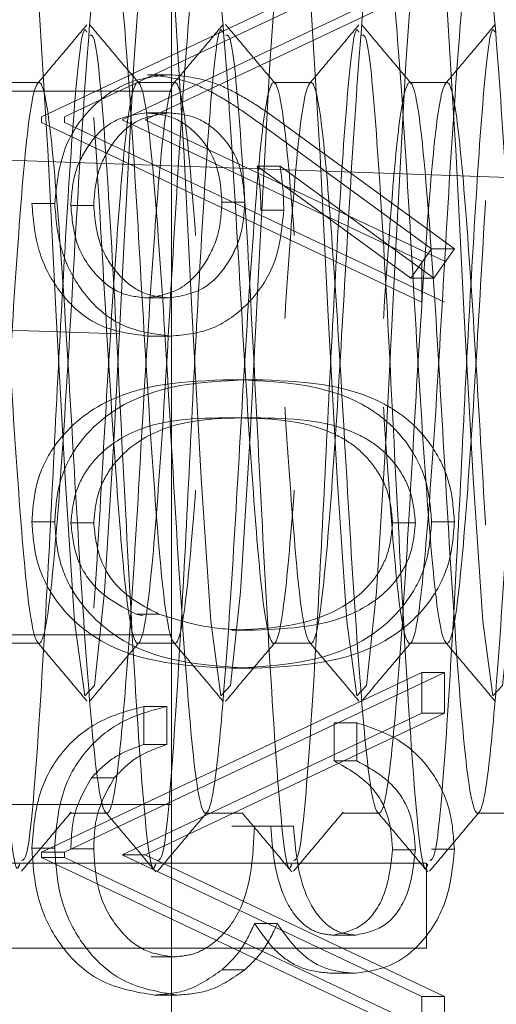
# Model space of a CAD drawing. Units: millimetres. Extents: x 11 to 205, y 5 to 292.
# Drawn here: x 155 to 155, y 225 to 225 of the extents above; entities that cross this region are included whole.
import ezdxf

# ---------------------------------------------------------------- set-up
doc = ezdxf.new("R2010")
doc.units = ezdxf.units.MM
doc.linetypes.add('HIDDEN', pattern=[1.905, 1.27, -0.635])

msp = doc.modelspace()

# ---------------------------------------------------------------- linework, layer by layer
at = {"color": 7, "linetype": 'HIDDEN', "lineweight": 18}
for p, q in [((155.2487, 225.50009), (155.2487, 221.53009)), ((155.21962, 225.15823), (155.39584, 225.24156)), ((155.23304, 225.15823), (155.40925, 225.24156)), ((155.31178, 225.22584), (155.17223, 225.15983)), ((155.3252, 225.22584), (155.18565, 225.15983)), ((155.17071, 225.18009), (155.14873, 225.18009)), ((155.25071, 225.18009), (155.22873, 225.18009)), ((155.248, 225.1847), (155.23458, 225.1847)), ((155.33071, 225.18009), (155.30873, 225.18009)), ((155.41071, 225.18009), (155.38873, 225.18009)), ((155.2487, 225.17509), (154.86309, 225.17509)), ((155.5487, 225.12056), (154.0487, 225.17294)), ((155.17223, 225.15983), (155.17223, 225.15662)), ((155.18565, 225.15983), (155.18565, 225.15662)), ((155.39584, 225.07489), (155.21962, 225.15823)), ((155.40925, 225.07489), (155.23304, 225.15823)), ((155.24719, 225.16226), (155.23378, 225.16226)), ((155.17223, 225.15662), (155.39584, 225.05085)), ((155.18565, 225.15662), (155.40925, 225.05085)), ((155.29953, 225.15676), (155.40157, 225.08214)), ((155.31295, 225.15676), (155.41499, 225.08214)), ((155.38943, 225.06486), (155.29909, 225.13091)), ((155.3125, 225.13091), (155.29909, 225.13091)), ((155.40285, 225.06486), (155.3125, 225.13091)), ((155.17991, 225.10898), (155.1665, 225.10898)), ((155.20285, 225.10778), (155.18943, 225.10778)), ((155.29172, 225.10973), (155.2783, 225.10973)), ((155.31465, 225.10502), (155.30124, 225.10502)), ((155.40157, 225.08214), (155.38943, 225.06486)), ((155.41499, 225.08214), (155.40157, 225.08214)), ((155.41499, 225.08214), (155.40285, 225.06486)), ((153.9487, 225.07643), (155.7487, 225.01358)), ((155.39584, 225.05085), (155.39584, 225.07489)), ((155.40285, 225.06486), (155.38943, 225.06486)), ((155.24719, 225.05329), (155.23378, 225.05329)), ((155.2484, 225.03085), (155.23499, 225.03085)), ((155.29736, 225.00521), (155.28395, 225.00521)), ((155.29745, 224.98278), (155.28403, 224.98278)), ((155.17991, 224.92163), (155.1665, 224.92163)), ((155.20285, 224.92088), (155.18943, 224.92088)), ((155.39205, 224.92088), (155.37864, 224.92088)), ((155.41499, 224.92163), (155.40157, 224.92163)), ((155.24124, 224.86724), (155.22782, 224.86724)), ((155.22782, 224.86724), (155.23194, 224.8662)), ((155.29745, 224.85778), (155.28403, 224.85778)), ((154.86309, 224.85509), (155.2487, 224.85509)), ((155.14873, 224.85009), (155.17071, 224.85009)), ((155.22873, 224.85009), (155.25071, 224.85009)), ((155.30873, 224.85009), (155.33071, 224.85009)), ((155.38873, 224.85009), (155.41071, 224.85009)), ((155.39584, 224.83291), (155.17223, 224.72714)), ((155.40925, 224.83291), (155.18565, 224.72714)), ((155.29736, 224.83534), (155.28395, 224.83534)), ((155.40925, 224.83291), (155.39584, 224.83291)), ((155.39584, 224.80887), (155.39584, 224.83291)), ((155.40925, 224.80887), (155.40925, 224.83291)), ((155.23243, 224.81291), (155.23243, 224.79047)), ((155.24585, 224.81291), (155.23243, 224.81291)), ((155.24585, 224.81291), (155.24585, 224.79047)), ((155.21962, 224.72553), (155.39584, 224.80887)), ((155.23304, 224.72553), (155.40925, 224.80887)), ((155.40925, 224.80887), (155.39584, 224.80887)), ((155.34424, 224.78085), (155.34424, 224.80329)), ((155.35765, 224.80329), (155.34424, 224.80329)), ((155.35765, 224.78085), (155.35765, 224.80329)), ((155.24585, 224.79047), (155.23243, 224.79047)), ((155.35765, 224.78085), (155.34424, 224.78085)), ((155.21494, 224.77089), (155.20153, 224.77089)), ((154.86435, 224.75509), (155.2487, 224.75509)), ((155.18872, 224.75009), (155.21069, 224.75009)), ((155.26872, 224.75009), (155.29069, 224.75009)), ((155.34872, 224.75009), (155.37069, 224.75009)), ((155.42872, 224.75009), (155.45069, 224.75009)), ((155.29745, 224.74239), (155.28403, 224.74239)), ((155.29745, 224.74239), (155.32039, 224.74239)), ((155.17991, 224.72952), (155.1665, 224.72952)), ((155.20285, 224.72912), (155.18943, 224.72912)), ((155.39205, 224.72857), (155.37864, 224.72857)), ((155.41499, 224.72887), (155.40157, 224.72887)), ((155.18565, 224.72714), (155.17223, 224.72714)), ((155.17223, 224.72714), (155.17223, 224.72393)), ((155.17223, 224.72393), (155.39584, 224.61816)), ((155.18565, 224.72393), (155.17223, 224.72393)), ((155.18565, 224.72714), (155.18565, 224.72393)), ((155.18565, 224.72393), (155.40925, 224.61816)), ((155.23304, 224.72553), (155.21962, 224.72553)), ((155.39584, 224.6422), (155.21962, 224.72553)), ((155.40925, 224.6422), (155.23304, 224.72553)), ((155.3987, 224.72066), (154.1487, 224.72066)), ((155.3987, 224.67066), (155.3987, 224.72066)), ((155.31089, 224.68505), (155.29747, 224.68505)), ((155.35698, 224.67829), (155.34356, 224.67829)), ((155.3987, 224.67066), (154.1487, 224.67066)), ((155.25015, 224.66547), (155.23673, 224.66547)), ((155.29181, 224.65796), (155.27839, 224.65796)), ((155.35689, 224.65585), (155.34348, 224.65585)), ((155.25208, 224.64303), (155.23866, 224.64303)), ((155.40925, 224.6422), (155.39584, 224.6422)), ((155.39584, 224.61816), (155.39584, 224.6422)), ((155.40925, 224.61816), (155.40925, 224.6422))]:
    msp.add_line(p, q, dxfattribs=at)
at = {"color": 7, "linetype": 'HIDDEN', "lineweight": 18, "flags": 128}
for points in [[(155.15934, 225.31012), (155.16373, 225.30214), (155.16956, 225.24366), (155.17535, 225.14902), (155.17582, 225.14054), (155.18081, 225.04272), (155.186, 224.94717), (155.19166, 224.8631), (155.19759, 224.8191), (155.20325, 224.82529), (155.20912, 224.88034), (155.21487, 224.97245), (155.22059, 225.0831), (155.22648, 225.19109), (155.23213, 225.27233), (155.23806, 225.31245), (155.23806, 225.31245)], [(155.23934, 225.31012), (155.24373, 225.30214), (155.24956, 225.24366), (155.25535, 225.14902), (155.25582, 225.14054), (155.26081, 225.04272), (155.266, 224.94717), (155.27166, 224.8631), (155.27759, 224.8191), (155.28325, 224.82529), (155.28912, 224.88034), (155.29487, 224.97245), (155.30059, 225.0831), (155.30648, 225.19109), (155.31213, 225.27233), (155.31806, 225.31245), (155.31806, 225.31245)], [(155.31934, 225.31012), (155.32373, 225.30214), (155.32956, 225.24366), (155.33535, 225.14902), (155.33582, 225.14054), (155.34081, 225.04272), (155.346, 224.94717), (155.35166, 224.8631), (155.35759, 224.8191), (155.36325, 224.82529), (155.36912, 224.88034), (155.37487, 224.97245), (155.38059, 225.0831), (155.38648, 225.19109), (155.39213, 225.27233), (155.39806, 225.31245), (155.39806, 225.31245)], [(155.39934, 225.31012), (155.40373, 225.30214), (155.40956, 225.24366), (155.41535, 225.14902), (155.41582, 225.14054), (155.42081, 225.04272), (155.426, 224.94717), (155.43166, 224.8631), (155.43759, 224.8191), (155.44325, 224.82529), (155.44912, 224.88034), (155.45487, 224.97245), (155.46059, 225.0831), (155.46648, 225.19109), (155.47213, 225.27233), (155.47806, 225.31245), (155.47806, 225.31245)]]:
    msp.add_lwpolyline(points, dxfattribs=at)
at = {"color": 7, "linetype": 'HIDDEN', "lineweight": 18}
for points, knots in [([(155.66872, 225.28009), (155.66677, 225.27573), (155.66288, 225.26706), (155.65727, 225.20142), (155.65125, 225.11141), (155.64571, 225.01088), (155.63972, 224.92183), (155.63405, 224.86168), (155.6283, 224.84269), (155.62238, 224.86882), (155.61681, 224.93478), (155.61078, 225.02697), (155.60522, 225.12715), (155.59943, 225.21219), (155.59405, 225.26742), (155.58857, 225.287), (155.58288, 225.26506), (155.57727, 225.20197), (155.57125, 225.11126), (155.56571, 225.01092), (155.55972, 224.92182), (155.55405, 224.86169), (155.5483, 224.84269), (155.54238, 224.86882), (155.53681, 224.93478), (155.53078, 225.02697), (155.52522, 225.12715), (155.51943, 225.21219), (155.51405, 225.26742), (155.50857, 225.287), (155.50288, 225.26506), (155.49727, 225.20197), (155.49125, 225.11126), (155.48571, 225.01092), (155.47972, 224.92182), (155.47405, 224.86169), (155.4683, 224.84269), (155.46238, 224.86882), (155.45681, 224.93478), (155.45078, 225.02697), (155.44522, 225.12715), (155.43943, 225.21219), (155.43405, 225.26742), (155.42857, 225.287), (155.42288, 225.26506), (155.41727, 225.20197), (155.41125, 225.11126), (155.40571, 225.01092), (155.39972, 224.92182), (155.39405, 224.86169), (155.3883, 224.84269), (155.38238, 224.86882), (155.37681, 224.93478), (155.37078, 225.02697), (155.36522, 225.12715), (155.35943, 225.21219), (155.35405, 225.26742), (155.34857, 225.287), (155.34288, 225.26506), (155.33727, 225.20197), (155.33125, 225.11126), (155.32571, 225.01092), (155.31972, 224.92182), (155.31405, 224.86169), (155.3083, 224.84269), (155.30238, 224.86882), (155.29681, 224.93478), (155.29078, 225.02697), (155.28522, 225.12715), (155.27943, 225.21219), (155.27405, 225.26742), (155.26857, 225.287), (155.26288, 225.26506), (155.25727, 225.20197), (155.25125, 225.11126), (155.24571, 225.01092), (155.23972, 224.92182), (155.23405, 224.86169), (155.2283, 224.84269), (155.22238, 224.86882), (155.21681, 224.93478), (155.21078, 225.02697), (155.20522, 225.12715), (155.19943, 225.21219), (155.19405, 225.26742), (155.18857, 225.287), (155.18288, 225.26506), (155.17727, 225.20197), (155.17125, 225.11126), (155.16571, 225.01092), (155.15972, 224.92182), (155.15405, 224.86169), (155.1483, 224.84269), (155.14238, 224.86881), (155.13681, 224.93479), (155.13078, 225.02692), (155.12522, 225.12734), (155.11942, 225.2115), (155.11432, 225.26692), (155.11103, 225.27404), (155.10952, 225.27731)], [0, 0, 0, 0, 0.010354, 0.020632, 0.031052, 0.041309, 0.051718, 0.062012, 0.072338, 0.08272, 0.092985, 0.10341, 0.113673, 0.124062, 0.133543, 0.143061, 0.153415, 0.163693, 0.174113, 0.184371, 0.194779, 0.205074, 0.215399, 0.225781, 0.236047, 0.246471, 0.256734, 0.267124, 0.276604, 0.286123, 0.296477, 0.306754, 0.317174, 0.327432, 0.33784, 0.348135, 0.35846, 0.368842, 0.379108, 0.389533, 0.399795, 0.410185, 0.419665, 0.429184, 0.439538, 0.449816, 0.460236, 0.470493, 0.480901, 0.491196, 0.501522, 0.511904, 0.522169, 0.532594, 0.542856, 0.553246, 0.562727, 0.572245, 0.582599, 0.592877, 0.603297, 0.613554, 0.623963, 0.634258, 0.644583, 0.654965, 0.66523, 0.675655, 0.685918, 0.696307, 0.705788, 0.715307, 0.725661, 0.735938, 0.746358, 0.756616, 0.767024, 0.777319, 0.787644, 0.798026, 0.808292, 0.818716, 0.828979, 0.839369, 0.848849, 0.858368, 0.868722, 0.879, 0.88942, 0.899677, 0.910085, 0.92038, 0.930706, 0.941088, 0.951353, 0.961778, 0.97204, 0.98243, 0.991911, 1, 1, 1, 1]), ([(155.61069, 225.28009), (155.60874, 225.27573), (155.60485, 225.26706), (155.59924, 225.20142), (155.59322, 225.11141), (155.58768, 225.01088), (155.58169, 224.92183), (155.57603, 224.86168), (155.57027, 224.84269), (155.56436, 224.86882), (155.55879, 224.93478), (155.55275, 225.02697), (155.5472, 225.12715), (155.5414, 225.21219), (155.53603, 225.26742), (155.53054, 225.287), (155.52485, 225.26506), (155.51925, 225.20197), (155.51322, 225.11126), (155.50768, 225.01092), (155.50169, 224.92182), (155.49603, 224.86169), (155.49027, 224.84269), (155.48436, 224.86882), (155.47879, 224.93478), (155.47275, 225.02697), (155.4672, 225.12715), (155.4614, 225.21219), (155.45603, 225.26742), (155.45054, 225.287), (155.44485, 225.26506), (155.43925, 225.20197), (155.43322, 225.11126), (155.42768, 225.01092), (155.42169, 224.92182), (155.41603, 224.86169), (155.41027, 224.84269), (155.40436, 224.86882), (155.39879, 224.93478), (155.39275, 225.02697), (155.3872, 225.12715), (155.3814, 225.21219), (155.37603, 225.26742), (155.37054, 225.287), (155.36485, 225.26506), (155.35925, 225.20197), (155.35322, 225.11126), (155.34768, 225.01092), (155.34169, 224.92182), (155.33603, 224.86169), (155.33027, 224.84269), (155.32436, 224.86882), (155.31879, 224.93478), (155.31275, 225.02697), (155.3072, 225.12715), (155.3014, 225.21219), (155.29603, 225.26742), (155.29054, 225.287), (155.28485, 225.26506), (155.27925, 225.20197), (155.27322, 225.11126), (155.26768, 225.01092), (155.26169, 224.92182), (155.25603, 224.86169), (155.25027, 224.84269), (155.24436, 224.86882), (155.23879, 224.93478), (155.23275, 225.02697), (155.2272, 225.12715), (155.2214, 225.21219), (155.21603, 225.26742), (155.21054, 225.287), (155.20485, 225.26506), (155.19925, 225.20197), (155.19322, 225.11126), (155.18768, 225.01092), (155.18169, 224.92182), (155.17603, 224.86169), (155.17027, 224.84269), (155.16436, 224.86882), (155.15879, 224.93478), (155.15275, 225.02697), (155.1472, 225.12715), (155.1414, 225.21219), (155.13603, 225.26742), (155.13054, 225.28701), (155.12485, 225.26504), (155.11925, 225.20204), (155.11474, 225.13406), (155.11238, 225.09435), (155.11194, 225.08689)], [0, 0, 0, 0, 0.01161, 0.023134, 0.034818, 0.046319, 0.05799, 0.069534, 0.081111, 0.092752, 0.104263, 0.115952, 0.127459, 0.139109, 0.14974, 0.160413, 0.172023, 0.183547, 0.19523, 0.206732, 0.218403, 0.229946, 0.241524, 0.253165, 0.264676, 0.276365, 0.287872, 0.299522, 0.310152, 0.320825, 0.332435, 0.343959, 0.355643, 0.367145, 0.378815, 0.390359, 0.401936, 0.413578, 0.425088, 0.436777, 0.448284, 0.459934, 0.470565, 0.481238, 0.492848, 0.504372, 0.516056, 0.527557, 0.539228, 0.550771, 0.562349, 0.57399, 0.585501, 0.59719, 0.608697, 0.620347, 0.630977, 0.64165, 0.65326, 0.664784, 0.676468, 0.68797, 0.69964, 0.711184, 0.722761, 0.734403, 0.745913, 0.757602, 0.76911, 0.780759, 0.79139, 0.802063, 0.813673, 0.825197, 0.836881, 0.848382, 0.860053, 0.871596, 0.883174, 0.894815, 0.906326, 0.918015, 0.929522, 0.941172, 0.951802, 0.962475, 0.974085, 0.985609, 0.997293, 1, 1, 1, 1]), ([(155.16052, 224.72219), (155.16158, 224.72268), (155.16455, 224.72405), (155.16959, 224.78162), (155.17355, 224.84844), (155.17738, 224.91787), (155.18075, 224.98843), (155.18628, 225.09068), (155.19159, 225.17186), (155.19611, 225.2147), (155.19844, 225.21045), (155.19886, 225.20968)], [0, 0, 0, 0, 0.0848873, 0.2360102, 0.38684, 0.3988447, 0.5308484, 0.6646471, 0.8143335, 0.966337, 1, 1, 1, 1]), ([(155.19887, 225.21409), (155.19402, 225.20831), (155.18431, 225.19676), (155.1746, 225.18521), (155.16974, 225.17944)], [0, 0, 0, 0, 0.500044, 1, 1, 1, 1]), ([(155.22958, 225.17955), (155.22472, 225.18533), (155.21501, 225.19688), (155.2053, 225.20843), (155.20045, 225.2142)], [0, 0, 0, 0, 0.499955, 1, 1, 1, 1]), ([(155.24052, 224.72219), (155.24158, 224.72268), (155.24455, 224.72405), (155.24959, 224.78162), (155.25355, 224.84844), (155.25738, 224.91787), (155.26075, 224.98843), (155.26628, 225.09068), (155.27159, 225.17186), (155.27611, 225.2147), (155.27844, 225.21045), (155.27886, 225.20968)], [0, 0, 0, 0, 0.084887, 0.23601, 0.38684, 0.398845, 0.530848, 0.664647, 0.814334, 0.966337, 1, 1, 1, 1]), ([(155.27887, 225.21409), (155.27402, 225.20831), (155.26431, 225.19676), (155.2546, 225.18521), (155.24974, 225.17944)], [0, 0, 0, 0, 0.500044, 1, 1, 1, 1]), ([(155.30958, 225.17955), (155.30472, 225.18533), (155.29501, 225.19688), (155.2853, 225.20843), (155.28045, 225.2142)], [0, 0, 0, 0, 0.499955, 1, 1, 1, 1]), ([(155.32052, 224.72219), (155.32158, 224.72268), (155.32455, 224.72405), (155.32959, 224.78162), (155.33355, 224.84844), (155.33738, 224.91787), (155.34075, 224.98843), (155.34628, 225.09068), (155.35159, 225.17186), (155.35611, 225.2147), (155.35844, 225.21045), (155.35886, 225.20968)], [0, 0, 0, 0, 0.084887, 0.23601, 0.38684, 0.398845, 0.530848, 0.664647, 0.814334, 0.966337, 1, 1, 1, 1]), ([(155.35887, 225.21409), (155.35402, 225.20831), (155.34431, 225.19676), (155.3346, 225.18521), (155.32974, 225.17944)], [0, 0, 0, 0, 0.5000437, 1, 1, 1, 1]), ([(155.38958, 225.17955), (155.38472, 225.18533), (155.37501, 225.19688), (155.3653, 225.20843), (155.36045, 225.2142)], [0, 0, 0, 0, 0.4999551, 1, 1, 1, 1]), ([(155.40052, 224.72219), (155.40158, 224.72268), (155.40455, 224.72405), (155.40959, 224.78162), (155.41355, 224.84844), (155.41738, 224.91787), (155.42075, 224.98843), (155.42628, 225.09068), (155.43159, 225.17186), (155.43611, 225.2147), (155.43844, 225.21045), (155.43886, 225.20968)], [0, 0, 0, 0, 0.0848873, 0.2360102, 0.38684, 0.3988447, 0.5308484, 0.6646471, 0.8143335, 0.966337, 1, 1, 1, 1]), ([(155.43887, 225.21409), (155.43402, 225.20831), (155.42431, 225.19676), (155.4146, 225.18521), (155.40974, 225.17944)], [0, 0, 0, 0, 0.5000437, 1, 1, 1, 1]), ([(155.1205, 225.20788), (155.12141, 225.20802), (155.12422, 225.20844), (155.12914, 225.15481), (155.13487, 225.06139), (155.14056, 224.94614), (155.14653, 224.83445), (155.15207, 224.75287), (155.15658, 224.71299), (155.15892, 224.71896), (155.15934, 224.72005)], [0, 0, 0, 0, 0.07175, 0.221459, 0.370121, 0.518563, 0.668461, 0.816285, 0.966463, 1, 1, 1, 1]), ([(155.2005, 225.20788), (155.20141, 225.20802), (155.20422, 225.20844), (155.20914, 225.15481), (155.21487, 225.06139), (155.22056, 224.94614), (155.22653, 224.83445), (155.23207, 224.75287), (155.23658, 224.71299), (155.23892, 224.71896), (155.23934, 224.72005)], [0, 0, 0, 0, 0.07175, 0.221459, 0.370121, 0.518563, 0.668461, 0.816285, 0.966463, 1, 1, 1, 1]), ([(155.2805, 225.20788), (155.28141, 225.20802), (155.28422, 225.20844), (155.28914, 225.15481), (155.29487, 225.06139), (155.30056, 224.94614), (155.30653, 224.83445), (155.31207, 224.75287), (155.31658, 224.71299), (155.31892, 224.71896), (155.31934, 224.72005)], [0, 0, 0, 0, 0.0717499, 0.221459, 0.3701212, 0.5185626, 0.6684613, 0.8162845, 0.9664632, 1, 1, 1, 1]), ([(155.3605, 225.20788), (155.36141, 225.20802), (155.36422, 225.20844), (155.36914, 225.15481), (155.37487, 225.06139), (155.38056, 224.94614), (155.38653, 224.83445), (155.39207, 224.75287), (155.39658, 224.71299), (155.39892, 224.71896), (155.39934, 224.72005)], [0, 0, 0, 0, 0.0717499, 0.221459, 0.3701212, 0.5185626, 0.6684613, 0.8162845, 0.9664632, 1, 1, 1, 1]), ([(155.66872, 224.75009), (155.66677, 224.75444), (155.66288, 224.76311), (155.65727, 224.82875), (155.65125, 224.91877), (155.64571, 225.01929), (155.63972, 225.10834), (155.63405, 225.16849), (155.6283, 225.18748), (155.62238, 225.16135), (155.61681, 225.09539), (155.61078, 225.0032), (155.60522, 224.90302), (155.59943, 224.81798), (155.59405, 224.76275), (155.58857, 224.74317), (155.58288, 224.76511), (155.57727, 224.8282), (155.57125, 224.91891), (155.56571, 225.01925), (155.55972, 225.10835), (155.55405, 225.16848), (155.5483, 225.18748), (155.54238, 225.16135), (155.53681, 225.09539), (155.53078, 225.0032), (155.52522, 224.90302), (155.51943, 224.81798), (155.51405, 224.76275), (155.50857, 224.74317), (155.50288, 224.76511), (155.49727, 224.8282), (155.49125, 224.91891), (155.48571, 225.01925), (155.47972, 225.10835), (155.47405, 225.16848), (155.4683, 225.18748), (155.46238, 225.16135), (155.45681, 225.09539), (155.45078, 225.0032), (155.44522, 224.90302), (155.43943, 224.81798), (155.43405, 224.76275), (155.42857, 224.74317), (155.42288, 224.76511), (155.41727, 224.8282), (155.41125, 224.91891), (155.40571, 225.01925), (155.39972, 225.10835), (155.39405, 225.16848), (155.3883, 225.18748), (155.38238, 225.16135), (155.37681, 225.09539), (155.37078, 225.0032), (155.36522, 224.90302), (155.35943, 224.81798), (155.35405, 224.76275), (155.34857, 224.74317), (155.34288, 224.76511), (155.33727, 224.8282), (155.33125, 224.91891), (155.32571, 225.01925), (155.31972, 225.10835), (155.31405, 225.16848), (155.3083, 225.18748), (155.30238, 225.16135), (155.29681, 225.09539), (155.29078, 225.0032), (155.28522, 224.90302), (155.27943, 224.81798), (155.27405, 224.76275), (155.26857, 224.74317), (155.26288, 224.76511), (155.25727, 224.8282), (155.25125, 224.91891), (155.24571, 225.01925), (155.23972, 225.10835), (155.23405, 225.16848), (155.2283, 225.18748), (155.22238, 225.16135), (155.21681, 225.09539), (155.21078, 225.0032), (155.20522, 224.90302), (155.19943, 224.81798), (155.19405, 224.76275), (155.18857, 224.74317), (155.18288, 224.76511), (155.17727, 224.8282), (155.17125, 224.91891), (155.16571, 225.01925), (155.15972, 225.10835), (155.15405, 225.16848), (155.1483, 225.18748), (155.14238, 225.16135), (155.13681, 225.09539), (155.13078, 225.0032), (155.12522, 224.90302), (155.11943, 224.81798), (155.11405, 224.76276), (155.10857, 224.74316), (155.10288, 224.76513), (155.09727, 224.82813), (155.09279, 224.89572), (155.09046, 224.93498), (155.09004, 224.94203)], [0, 0, 0, 0, 0.010006, 0.019939, 0.030009, 0.039922, 0.04998, 0.059929, 0.069908, 0.079941, 0.089862, 0.099936, 0.109854, 0.119895, 0.129057, 0.138256, 0.148262, 0.158194, 0.168264, 0.178177, 0.188236, 0.198185, 0.208163, 0.218196, 0.228117, 0.238192, 0.24811, 0.25815, 0.267312, 0.276511, 0.286517, 0.29645, 0.30652, 0.316433, 0.326491, 0.33644, 0.346419, 0.356452, 0.366373, 0.376447, 0.386365, 0.396406, 0.405568, 0.414767, 0.424773, 0.434705, 0.444775, 0.454688, 0.464747, 0.474696, 0.484674, 0.494708, 0.504628, 0.514703, 0.524621, 0.534661, 0.543823, 0.553022, 0.563028, 0.572961, 0.583031, 0.592944, 0.603002, 0.612951, 0.62293, 0.632963, 0.642884, 0.652958, 0.662876, 0.672917, 0.682079, 0.691278, 0.701284, 0.711216, 0.721286, 0.731199, 0.741258, 0.751207, 0.761185, 0.771219, 0.781139, 0.791214, 0.801132, 0.811172, 0.820334, 0.829533, 0.839539, 0.849472, 0.859542, 0.869455, 0.879513, 0.889462, 0.899441, 0.909474, 0.919395, 0.929469, 0.939387, 0.949428, 0.95859, 0.967789, 0.977795, 0.987727, 0.997797, 1, 1, 1, 1]), ([(155.61069, 224.75009), (155.60874, 224.75444), (155.60485, 224.76311), (155.59924, 224.82875), (155.59322, 224.91877), (155.58768, 225.01929), (155.58169, 225.10834), (155.57603, 225.16849), (155.57027, 225.18748), (155.56436, 225.16135), (155.55879, 225.09539), (155.55275, 225.0032), (155.5472, 224.90302), (155.5414, 224.81798), (155.53603, 224.76275), (155.53054, 224.74317), (155.52485, 224.76511), (155.51925, 224.8282), (155.51322, 224.91891), (155.50768, 225.01925), (155.50169, 225.10835), (155.49603, 225.16848), (155.49027, 225.18748), (155.48436, 225.16135), (155.47879, 225.09539), (155.47275, 225.0032), (155.4672, 224.90302), (155.4614, 224.81798), (155.45603, 224.76275), (155.45054, 224.74317), (155.44485, 224.76511), (155.43925, 224.8282), (155.43322, 224.91891), (155.42768, 225.01925), (155.42169, 225.10835), (155.41603, 225.16848), (155.41027, 225.18748), (155.40436, 225.16135), (155.39879, 225.09539), (155.39275, 225.0032), (155.3872, 224.90302), (155.3814, 224.81798), (155.37603, 224.76275), (155.37054, 224.74317), (155.36485, 224.76511), (155.35925, 224.8282), (155.35322, 224.91891), (155.34768, 225.01925), (155.34169, 225.10835), (155.33603, 225.16848), (155.33027, 225.18748), (155.32436, 225.16135), (155.31879, 225.09539), (155.31275, 225.0032), (155.3072, 224.90302), (155.3014, 224.81798), (155.29603, 224.76275), (155.29054, 224.74317), (155.28485, 224.76511), (155.27925, 224.8282), (155.27322, 224.91891), (155.26768, 225.01925), (155.26169, 225.10835), (155.25603, 225.16848), (155.25027, 225.18748), (155.24436, 225.16135), (155.23879, 225.09539), (155.23275, 225.0032), (155.2272, 224.90302), (155.2214, 224.81798), (155.21603, 224.76275), (155.21054, 224.74317), (155.20485, 224.76511), (155.19925, 224.8282), (155.19322, 224.91891), (155.18768, 225.01925), (155.18169, 225.10835), (155.17603, 225.16848), (155.17027, 225.18748), (155.16436, 225.16135), (155.15879, 225.09539), (155.15275, 225.0032), (155.1472, 224.90302), (155.1414, 224.81798), (155.13603, 224.76276), (155.13054, 224.74316), (155.12485, 224.76513), (155.11925, 224.82813), (155.11474, 224.89611), (155.11238, 224.93582), (155.11194, 224.94329)], [0, 0, 0, 0, 0.01161, 0.023134, 0.034818, 0.046319, 0.05799, 0.069534, 0.081111, 0.092752, 0.104263, 0.115952, 0.127459, 0.139109, 0.14974, 0.160413, 0.172023, 0.183547, 0.19523, 0.206732, 0.218403, 0.229946, 0.241524, 0.253165, 0.264676, 0.276365, 0.287872, 0.299522, 0.310152, 0.320825, 0.332435, 0.343959, 0.355643, 0.367145, 0.378815, 0.390359, 0.401936, 0.413578, 0.425088, 0.436777, 0.448284, 0.459934, 0.470565, 0.481238, 0.492848, 0.504372, 0.516056, 0.527557, 0.539228, 0.550771, 0.562349, 0.57399, 0.585501, 0.59719, 0.608697, 0.620347, 0.630977, 0.64165, 0.65326, 0.664784, 0.676468, 0.68797, 0.69964, 0.711184, 0.722761, 0.734403, 0.745913, 0.757602, 0.76911, 0.780759, 0.79139, 0.802063, 0.813673, 0.825197, 0.836881, 0.848382, 0.860053, 0.871596, 0.883174, 0.894815, 0.906326, 0.918015, 0.929522, 0.941172, 0.951802, 0.962475, 0.974085, 0.985609, 0.997293, 1, 1, 1, 1]), ([(155.17991, 225.10898), (155.18111, 225.12016), (155.18351, 225.14252), (155.20168, 225.16778), (155.22446, 225.18209), (155.24015, 225.18383), (155.248, 225.1847)], [0, 0, 0, 0, 0.27967, 0.559085, 0.779558, 1, 1, 1, 1]), ([(155.23458, 225.1847), (155.24258, 225.18382), (155.25576, 225.18236), (155.27281, 225.17442), (155.28647, 225.16617), (155.29518, 225.1599), (155.29953, 225.15676)], [0, 0, 0, 0, 0.339374, 0.559486, 0.779731, 1, 1, 1, 1]), ([(155.248, 225.1847), (155.25599, 225.18382), (155.26917, 225.18236), (155.28622, 225.17442), (155.29989, 225.16617), (155.3086, 225.1599), (155.31295, 225.15676)], [0, 0, 0, 0, 0.339374, 0.559486, 0.779731, 1, 1, 1, 1]), ([(155.23378, 225.16226), (155.22691, 225.16119), (155.21316, 225.15904), (155.19897, 225.14344), (155.19066, 225.12587), (155.18984, 225.11381), (155.18943, 225.10778)], [0, 0, 0, 0, 0.279059, 0.55882, 0.779303, 1, 1, 1, 1]), ([(155.24719, 225.16226), (155.24033, 225.16119), (155.22658, 225.15904), (155.21238, 225.14344), (155.20408, 225.12587), (155.20326, 225.11381), (155.20285, 225.10778)], [0, 0, 0, 0, 0.279059, 0.55882, 0.779303, 1, 1, 1, 1]), ([(155.2783, 225.10973), (155.27772, 225.11735), (155.27656, 225.13256), (155.26477, 225.15003), (155.24977, 225.16063), (155.23911, 225.16172), (155.23378, 225.16226)], [0, 0, 0, 0, 0.280127, 0.559515, 0.779719, 1, 1, 1, 1]), ([(155.29172, 225.10973), (155.29114, 225.11735), (155.28997, 225.13256), (155.27819, 225.15003), (155.26319, 225.16063), (155.25253, 225.16172), (155.24719, 225.16226)], [0, 0, 0, 0, 0.280127, 0.559515, 0.779719, 1, 1, 1, 1]), ([(155.29909, 225.13091), (155.29976, 225.12611), (155.30097, 225.11753), (155.30115, 225.10884), (155.30124, 225.10502)], [0, 0, 0, 0, 0.5599103, 1, 1, 1, 1]), ([(155.3125, 225.13091), (155.31318, 225.12611), (155.31438, 225.11753), (155.31457, 225.10884), (155.31465, 225.10502)], [0, 0, 0, 0, 0.55991, 1, 1, 1, 1]), ([(155.23499, 225.03085), (155.22475, 225.03215), (155.20429, 225.03473), (155.18162, 225.05607), (155.16876, 225.0821), (155.16725, 225.10002), (155.1665, 225.10898)], [0, 0, 0, 0, 0.279631, 0.55896, 0.779478, 1, 1, 1, 1]), ([(155.2484, 225.03085), (155.23817, 225.03215), (155.2177, 225.03473), (155.19504, 225.05607), (155.18218, 225.0821), (155.18067, 225.10002), (155.17991, 225.10898)], [0, 0, 0, 0, 0.279631, 0.55896, 0.779478, 1, 1, 1, 1]), ([(155.18943, 225.10778), (155.19012, 225.1001), (155.19149, 225.08475), (155.20295, 225.06694), (155.21758, 225.05519), (155.22838, 225.05392), (155.23378, 225.05329)], [0, 0, 0, 0, 0.280018, 0.559853, 0.779987, 1, 1, 1, 1]), ([(155.20285, 225.10778), (155.20354, 225.1001), (155.20491, 225.08475), (155.21637, 225.06694), (155.231, 225.05519), (155.2418, 225.05392), (155.24719, 225.05329)], [0, 0, 0, 0, 0.280018, 0.559853, 0.779987, 1, 1, 1, 1]), ([(155.23378, 225.05329), (155.24079, 225.05445), (155.25483, 225.05676), (155.26896, 225.07316), (155.27713, 225.09125), (155.27791, 225.10357), (155.2783, 225.10973)], [0, 0, 0, 0, 0.278754, 0.558605, 0.779147, 1, 1, 1, 1]), ([(155.24719, 225.05329), (155.2542, 225.05445), (155.26825, 225.05676), (155.28238, 225.07316), (155.29055, 225.09125), (155.29133, 225.10357), (155.29172, 225.10973)], [0, 0, 0, 0, 0.2787544, 0.558605, 0.7791474, 1, 1, 1, 1]), ([(155.31465, 225.10502), (155.31353, 225.09407), (155.3113, 225.07216), (155.29336, 225.04779), (155.2715, 225.03302), (155.2561, 225.03158), (155.2484, 225.03085)], [0, 0, 0, 0, 0.279638, 0.559326, 0.779527, 1, 1, 1, 1]), ([(155.1665, 224.92163), (155.16703, 224.92893), (155.16809, 224.94352), (155.1798, 224.97007), (155.21737, 225.0029), (155.2573, 225.00429), (155.28395, 225.00521)], [0, 0, 0, 0, 0.125551, 0.25109, 0.50025, 1, 1, 1, 1]), ([(155.17991, 224.92163), (155.18045, 224.92893), (155.18151, 224.94352), (155.19321, 224.97007), (155.23078, 225.0029), (155.27072, 225.00429), (155.29736, 225.00521)], [0, 0, 0, 0, 0.1255507, 0.25109, 0.5002501, 1, 1, 1, 1]), ([(155.28395, 225.00521), (155.31064, 225.00425), (155.34406, 225.00304), (155.37765, 224.97974), (155.39099, 224.96351), (155.39998, 224.94355), (155.40104, 224.92894), (155.40157, 224.92163)], [0, 0, 0, 0, 0.498702, 0.624177, 0.749467, 0.874745, 1, 1, 1, 1]), ([(155.29736, 225.00521), (155.32406, 225.00425), (155.35748, 225.00304), (155.39107, 224.97974), (155.40441, 224.96351), (155.41339, 224.94355), (155.41446, 224.92894), (155.41499, 224.92163)], [0, 0, 0, 0, 0.498702, 0.624177, 0.749467, 0.874745, 1, 1, 1, 1]), ([(155.28403, 224.98278), (155.26313, 224.98259), (155.23183, 224.98232), (155.20131, 224.95831), (155.19108, 224.93804), (155.18998, 224.9266), (155.18943, 224.92088)], [0, 0, 0, 0, 0.5002912, 0.749086, 0.8746062, 1, 1, 1, 1]), ([(155.29745, 224.98278), (155.27655, 224.98259), (155.24525, 224.98232), (155.21473, 224.95831), (155.2045, 224.93804), (155.2034, 224.9266), (155.20285, 224.92088)], [0, 0, 0, 0, 0.500291, 0.749086, 0.874606, 1, 1, 1, 1]), ([(155.37864, 224.92088), (155.37813, 224.92661), (155.3771, 224.93808), (155.36924, 224.95328), (155.35824, 224.96541), (155.33101, 224.98195), (155.3049, 224.98241), (155.28403, 224.98278)], [0, 0, 0, 0, 0.125139, 0.250418, 0.375519, 0.500847, 1, 1, 1, 1]), ([(155.39205, 224.92088), (155.39154, 224.92661), (155.39052, 224.93808), (155.38266, 224.95328), (155.37166, 224.96541), (155.34443, 224.98195), (155.31832, 224.98241), (155.29745, 224.98278)], [0, 0, 0, 0, 0.125139, 0.250418, 0.375519, 0.500847, 1, 1, 1, 1]), ([(155.28395, 224.83534), (155.25711, 224.83674), (155.21687, 224.83883), (155.1798, 224.87282), (155.1681, 224.89957), (155.16703, 224.91428), (155.1665, 224.92163)], [0, 0, 0, 0, 0.499407, 0.748743, 0.874372, 1, 1, 1, 1]), ([(155.29736, 224.83534), (155.27052, 224.83674), (155.23029, 224.83883), (155.19322, 224.87282), (155.18151, 224.89957), (155.18045, 224.91428), (155.17991, 224.92163)], [0, 0, 0, 0, 0.499407, 0.748743, 0.874372, 1, 1, 1, 1]), ([(155.18943, 224.92088), (155.1902, 224.91405), (155.19173, 224.90039), (155.2045, 224.87928), (155.21898, 224.87181), (155.22782, 224.86724)], [0, 0, 0, 0, 0.280257, 0.560781, 1, 1, 1, 1]), ([(155.20285, 224.92088), (155.20362, 224.91405), (155.20515, 224.90039), (155.21791, 224.87928), (155.2324, 224.87181), (155.24124, 224.86724)], [0, 0, 0, 0, 0.280257, 0.560781, 1, 1, 1, 1]), ([(155.40157, 224.92163), (155.40104, 224.91427), (155.39999, 224.89955), (155.38832, 224.87273), (155.35102, 224.83894), (155.31078, 224.83678), (155.28395, 224.83534)], [0, 0, 0, 0, 0.1256, 0.251197, 0.500581, 1, 1, 1, 1]), ([(155.28403, 224.85778), (155.3048, 224.8587), (155.33589, 224.86009), (155.36663, 224.88349), (155.37702, 224.90371), (155.3781, 224.91516), (155.37864, 224.92088)], [0, 0, 0, 0, 0.500072, 0.749021, 0.874598, 1, 1, 1, 1]), ([(155.41499, 224.92163), (155.41446, 224.91427), (155.41341, 224.89955), (155.40174, 224.87273), (155.36443, 224.83894), (155.3242, 224.83678), (155.29736, 224.83534)], [0, 0, 0, 0, 0.1256001, 0.2511969, 0.5005813, 1, 1, 1, 1]), ([(155.29745, 224.85778), (155.31821, 224.8587), (155.34931, 224.86009), (155.38005, 224.88349), (155.39044, 224.90371), (155.39152, 224.91516), (155.39205, 224.92088)], [0, 0, 0, 0, 0.500072, 0.749021, 0.874598, 1, 1, 1, 1]), ([(155.24124, 224.86724), (155.25154, 224.86406), (155.26996, 224.85837), (155.28905, 224.85796), (155.29745, 224.85778)], [0, 0, 0, 0, 0.5595988, 1, 1, 1, 1]), ([(155.16974, 224.85073), (155.1746, 224.84496), (155.18431, 224.83341), (155.19402, 224.82186), (155.19887, 224.81608)], [0, 0, 0, 0, 0.499956, 1, 1, 1, 1]), ([(155.20045, 224.81597), (155.2053, 224.82174), (155.21501, 224.8333), (155.22472, 224.84484), (155.22958, 224.85062)], [0, 0, 0, 0, 0.500045, 1, 1, 1, 1]), ([(155.24974, 224.85073), (155.2546, 224.84496), (155.26431, 224.83341), (155.27402, 224.82186), (155.27887, 224.81608)], [0, 0, 0, 0, 0.499956, 1, 1, 1, 1]), ([(155.28045, 224.81597), (155.2853, 224.82174), (155.29501, 224.8333), (155.30472, 224.84484), (155.30958, 224.85062)], [0, 0, 0, 0, 0.5000449, 1, 1, 1, 1]), ([(155.32974, 224.85073), (155.3346, 224.84496), (155.34431, 224.83341), (155.35402, 224.82186), (155.35887, 224.81608)], [0, 0, 0, 0, 0.4999563, 1, 1, 1, 1]), ([(155.36045, 224.81597), (155.3653, 224.82174), (155.37501, 224.8333), (155.38472, 224.84484), (155.38958, 224.85062)], [0, 0, 0, 0, 0.5000449, 1, 1, 1, 1]), ([(155.40974, 224.85073), (155.4146, 224.84496), (155.42431, 224.83341), (155.43402, 224.82186), (155.43887, 224.81608)], [0, 0, 0, 0, 0.499956, 1, 1, 1, 1]), ([(155.1665, 224.72952), (155.1674, 224.74099), (155.16919, 224.7639), (155.18636, 224.79097), (155.20895, 224.80668), (155.2246, 224.81083), (155.23243, 224.81291)], [0, 0, 0, 0, 0.2798859, 0.5589785, 0.7792629, 1, 1, 1, 1]), ([(155.17991, 224.72952), (155.18081, 224.74099), (155.18261, 224.7639), (155.19977, 224.79097), (155.22236, 224.80668), (155.23802, 224.81083), (155.24585, 224.81291)], [0, 0, 0, 0, 0.279886, 0.558979, 0.779263, 1, 1, 1, 1]), ([(155.35765, 224.80329), (155.36625, 224.80041), (155.38342, 224.79466), (155.40243, 224.77555), (155.41335, 224.75244), (155.41444, 224.73673), (155.41499, 224.72887)], [0, 0, 0, 0, 0.280288, 0.55968, 0.779747, 1, 1, 1, 1]), ([(155.23243, 224.79047), (155.22593, 224.78818), (155.21434, 224.7841), (155.20544, 224.77492), (155.20153, 224.77089)], [0, 0, 0, 0, 0.560694, 1, 1, 1, 1]), ([(155.24585, 224.79047), (155.23935, 224.78818), (155.22775, 224.7841), (155.21885, 224.77492), (155.21494, 224.77089)], [0, 0, 0, 0, 0.5606944, 1, 1, 1, 1]), ([(155.37864, 224.72857), (155.37818, 224.73507), (155.37725, 224.74805), (155.36607, 224.76872), (155.35252, 224.77625), (155.34424, 224.78085)], [0, 0, 0, 0, 0.280636, 0.560364, 1, 1, 1, 1]), ([(155.39205, 224.72857), (155.39159, 224.73507), (155.39067, 224.74805), (155.37949, 224.76872), (155.36594, 224.77625), (155.35765, 224.78085)], [0, 0, 0, 0, 0.280636, 0.560364, 1, 1, 1, 1]), ([(155.20153, 224.77089), (155.19751, 224.7637), (155.19031, 224.75085), (155.1897, 224.73577), (155.18943, 224.72912)], [0, 0, 0, 0, 0.558748, 1, 1, 1, 1]), ([(155.21494, 224.77089), (155.21092, 224.7637), (155.20373, 224.75085), (155.20312, 224.73577), (155.20285, 224.72912)], [0, 0, 0, 0, 0.558748, 1, 1, 1, 1]), ([(155.16045, 224.71597), (155.1653, 224.72174), (155.17501, 224.7333), (155.18472, 224.74484), (155.18958, 224.75062)], [0, 0, 0, 0, 0.5000449, 1, 1, 1, 1]), ([(155.21021, 224.75026), (155.21506, 224.74449), (155.22477, 224.73294), (155.23448, 224.7214), (155.23934, 224.71562)], [0, 0, 0, 0, 0.4999555, 1, 1, 1, 1]), ([(155.24045, 224.71597), (155.2453, 224.72174), (155.25501, 224.7333), (155.26472, 224.74484), (155.26958, 224.75062)], [0, 0, 0, 0, 0.500045, 1, 1, 1, 1]), ([(155.29021, 224.75026), (155.29506, 224.74449), (155.30477, 224.73294), (155.31448, 224.7214), (155.31934, 224.71562)], [0, 0, 0, 0, 0.499955, 1, 1, 1, 1]), ([(155.32045, 224.71597), (155.3253, 224.72174), (155.33501, 224.7333), (155.34472, 224.74484), (155.34958, 224.75062)], [0, 0, 0, 0, 0.5000449, 1, 1, 1, 1]), ([(155.37021, 224.75026), (155.37506, 224.74449), (155.38477, 224.73294), (155.39448, 224.7214), (155.39934, 224.71562)], [0, 0, 0, 0, 0.499955, 1, 1, 1, 1]), ([(155.40045, 224.71597), (155.4053, 224.72174), (155.41501, 224.7333), (155.42472, 224.74484), (155.42958, 224.75062)], [0, 0, 0, 0, 0.5000449, 1, 1, 1, 1]), ([(155.25015, 224.66547), (155.25405, 224.66583), (155.26185, 224.66656), (155.27595, 224.67435), (155.29521, 224.69761), (155.29656, 224.72448), (155.29745, 224.74239)], [0, 0, 0, 0, 0.125587, 0.251191, 0.500605, 1, 1, 1, 1]), ([(155.30697, 224.74239), (155.30814, 224.72827), (155.30989, 224.70709), (155.32301, 224.68638), (155.33414, 224.6793), (155.34042, 224.67863), (155.34356, 224.67829)], [0, 0, 0, 0, 0.4994185, 0.749016, 0.8745437, 1, 1, 1, 1]), ([(155.32039, 224.74239), (155.32155, 224.72827), (155.32331, 224.70709), (155.33643, 224.68638), (155.34755, 224.6793), (155.35384, 224.67863), (155.35698, 224.67829)], [0, 0, 0, 0, 0.499418, 0.749016, 0.874544, 1, 1, 1, 1]), ([(155.23866, 224.64303), (155.22769, 224.64483), (155.20573, 224.64842), (155.18161, 224.67188), (155.16851, 224.70048), (155.16717, 224.71984), (155.1665, 224.72952)], [0, 0, 0, 0, 0.279304, 0.558838, 0.779277, 1, 1, 1, 1]), ([(155.25208, 224.64303), (155.2411, 224.64483), (155.21914, 224.64842), (155.19502, 224.67188), (155.18192, 224.70048), (155.18058, 224.71984), (155.17991, 224.72952)], [0, 0, 0, 0, 0.279304, 0.558838, 0.779277, 1, 1, 1, 1]), ([(155.20285, 224.72912), (155.20337, 224.72045), (155.2044, 224.70315), (155.216, 224.6822), (155.23193, 224.66798), (155.24408, 224.66631), (155.25015, 224.66547)], [0, 0, 0, 0, 0.2805991, 0.5601509, 0.7803026, 1, 1, 1, 1]), ([(155.34356, 224.67829), (155.34942, 224.67956), (155.36117, 224.6821), (155.37565, 224.70124), (155.37751, 224.71822), (155.37864, 224.72857)], [0, 0, 0, 0, 0.278859, 0.560074, 1, 1, 1, 1]), ([(155.41499, 224.72887), (155.41402, 224.71875), (155.41207, 224.69852), (155.39771, 224.6743), (155.37821, 224.65893), (155.36399, 224.65688), (155.35689, 224.65585)], [0, 0, 0, 0, 0.280085, 0.559868, 0.780099, 1, 1, 1, 1]), ([(155.35698, 224.67829), (155.36283, 224.67956), (155.37459, 224.6821), (155.38907, 224.70124), (155.39092, 224.71822), (155.39205, 224.72857)], [0, 0, 0, 0, 0.278859, 0.5600742, 1, 1, 1, 1]), ([(155.29747, 224.68505), (155.29475, 224.67923), (155.2899, 224.66883), (155.28191, 224.66128), (155.27839, 224.65796)], [0, 0, 0, 0, 0.559795, 1, 1, 1, 1]), ([(155.31089, 224.68505), (155.30817, 224.67923), (155.30332, 224.66883), (155.29533, 224.66128), (155.29181, 224.65796)], [0, 0, 0, 0, 0.559795, 1, 1, 1, 1]), ([(155.34348, 224.65585), (155.33831, 224.65626), (155.32798, 224.65707), (155.31082, 224.66608), (155.30253, 224.67786), (155.29747, 224.68505)], [0, 0, 0, 0, 0.280508, 0.560792, 1, 1, 1, 1]), ([(155.35689, 224.65585), (155.35173, 224.65626), (155.3414, 224.65707), (155.32424, 224.66608), (155.31595, 224.67786), (155.31089, 224.68505)], [0, 0, 0, 0, 0.280508, 0.560792, 1, 1, 1, 1]), ([(155.27839, 224.65796), (155.27155, 224.65316), (155.25931, 224.64459), (155.24498, 224.64351), (155.23866, 224.64303)], [0, 0, 0, 0, 0.5594191, 1, 1, 1, 1]), ([(155.29181, 224.65796), (155.28496, 224.65316), (155.27273, 224.64459), (155.25839, 224.64351), (155.25208, 224.64303)], [0, 0, 0, 0, 0.5594191, 1, 1, 1, 1])]:
    msp.add_open_spline(points, degree=3, knots=knots, dxfattribs=at)

doc.saveas('drawing.dxf')
